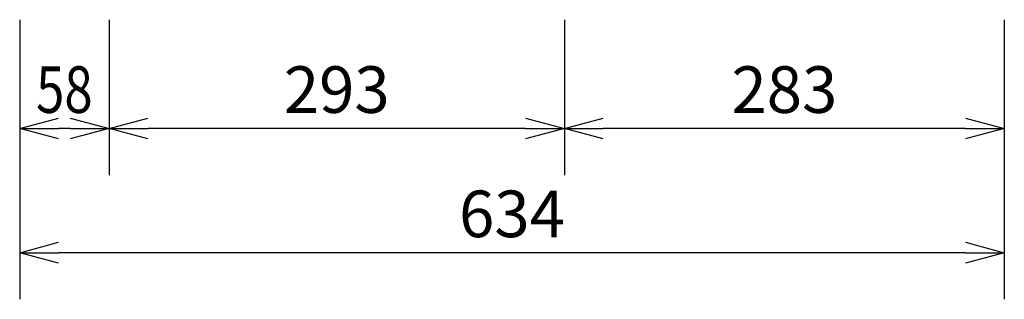
# Model space of a CAD drawing. Extents: x 1000 to 27000, y 2500 to 40000.
# Drawn here: x 15495 to 21830, y 32094 to 33894 of the extents above; entities that cross this region are included whole.
import ezdxf
from ezdxf.enums import TextEntityAlignment as Align

# ---------------------------------------------------------------- set-up
doc = ezdxf.new("R2010")
doc.units = 0
doc.header["$LTSCALE"] = 400
doc.header["$MEASUREMENT"] = 0
doc.layers.get('0').update_dxf_attribs({"linetype": 'CONTINUOUS'})
doc.layers.add('SUNPO', color=1, linetype='CONTINUOUS')
doc.styles.get("Standard").update_dxf_attribs({"font": 'SIMPLEX', "bigfont": 'BIGFONT'})

# ---------------------------------------------------------------- blocks, each defined once
blk = doc.blocks.new('LP-WU9100BJ_104S_SET_SD-903')
at = {"layer": 'SUNPO', "color": 1, "linetype": 'Continuous'}
for p, q in [((5995, -5306), (5995, -7106)), ((6570, -5306), (6570, -6306)), ((9500, -5306), (9500, -6306)), ((12330, -5306), (12330, -7106)), ((5995, -6006), (6245, -5939)), ((6320, -5939), (6570, -6006)), ((6570, -6006), (6820, -5939)), ((9250, -5939), (9500, -6006)), ((9500, -6006), (9750, -5939)), ((12080, -5939), (12330, -6006)), ((5995, -6006), (6245, -6006)), ((6245, -6073), (5995, -6006)), ((6320, -6006), (6245, -6006)), ((6320, -6006), (6570, -6006)), ((6570, -6006), (6320, -6073)), ((6570, -6006), (6820, -6006)), ((6820, -6073), (6570, -6006)), ((9250, -6006), (6820, -6006)), ((9250, -6006), (9500, -6006)), ((9500, -6006), (9250, -6073)), ((9500, -6006), (9750, -6006)), ((9750, -6073), (9500, -6006)), ((12080, -6006), (9750, -6006)), ((12080, -6006), (12330, -6006)), ((12330, -6006), (12080, -6073)), ((5995, -6806), (6245, -6739)), ((12080, -6739), (12330, -6806)), ((5995, -6806), (6245, -6806)), ((6245, -6873), (5995, -6806)), ((12080, -6806), (6245, -6806)), ((12080, -6806), (12330, -6806)), ((12330, -6806), (12080, -6873))]:
    blk.add_line(p, q, dxfattribs=at)
at = {"layer": 'SUNPO', "color": 4, "width": 0.8}
blk.add_text('58', height=300, dxfattribs=at).set_placement((6282.5, -5906), align=Align.CENTER)
at = {"layer": 'SUNPO', "color": 4}
for s, p in [('293', (8035, -5906)), ('283', (10915, -5906)), ('634', (9162.5, -6706))]:
    blk.add_text(s, height=300, dxfattribs=at).set_placement(p, align=Align.CENTER)

msp = doc.modelspace()

# ---------------------------------------------------------------- block references
msp.add_blockref('LP-WU9100BJ_104S_SET_SD-903', (9500, 39200))

doc.saveas('drawing.dxf')
